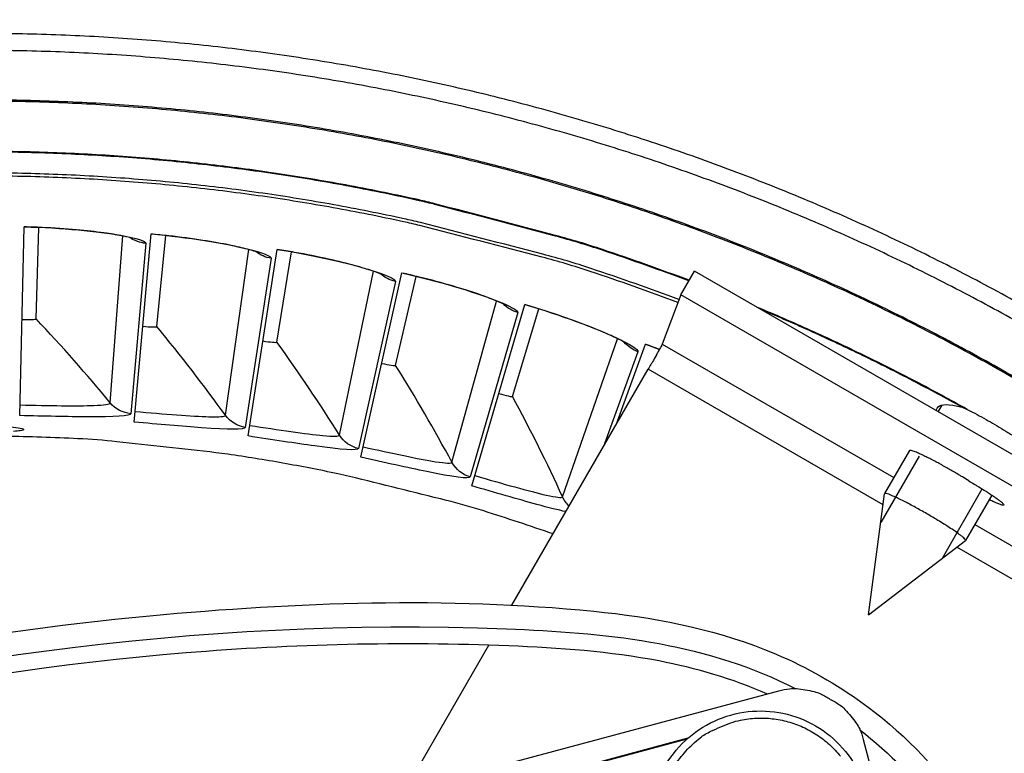
# Model space of a CAD drawing. Units: inches. Extents: x -2.8 to 67.5, y 1.4 to 44.5.
# Drawn here: x 7.3 to 8.9, y 13.6 to 14.7 of the extents above; entities that cross this region are included whole.
import ezdxf

# ---------------------------------------------------------------- set-up
doc = ezdxf.new("R2010")
doc.units = ezdxf.units.IN
doc.header["$LTSCALE"] = 4
doc.header["$MEASUREMENT"] = 0
doc.layers.add('Visible (ANSI)', color=7, linetype='Continuous')
doc.layers.add('Visible Narrow (ANSI)', color=7, linetype='Continuous')

msp = doc.modelspace()

# ---------------------------------------------------------------- linework, layer by layer
at = {"layer": 'Visible (ANSI)'}
for p, q in [((7.31885, 14.10005), (7.32599, 14.39916)), ((7.34468, 14.25333), (7.34924, 14.39824)), ((7.34468, 14.25333), (7.34924, 14.39824)), ((7.50013, 14.08981), (7.52673, 14.38782)), ((7.53589, 14.24108), (7.54986, 14.38538)), ((7.53589, 14.24108), (7.54986, 14.38538)), ((7.68036, 14.06778), (7.7263, 14.36343)), ((7.72589, 14.21641), (7.74923, 14.3595)), ((7.72589, 14.21641), (7.74923, 14.3595)), ((7.85878, 14.03408), (7.92386, 14.32611)), ((7.91388, 14.17943), (7.94648, 14.32069)), ((7.91388, 14.17943), (7.94648, 14.32069)), ((8.03462, 13.98883), (8.11857, 14.27601)), ((8.09907, 14.13028), (8.1408, 14.26913)), ((8.09907, 14.13028), (8.1408, 14.26913)), ((8.26295, 14.08534), (8.30961, 14.21334)), ((8.33046, 14.20265), (8.33134, 14.20502)), ((8.33046, 14.20265), (8.33134, 14.20502))]:
    msp.add_line(p, q, dxfattribs=at)
at = {"layer": 'Visible (ANSI)', "flags": 128}
for points in [[(8.90671, 14.27468, 0.0089227), (8.79997, 14.33182, 0.0089227), (8.69126, 14.38513, 0.0089227), (8.58072, 14.43452, 0.0089227), (8.46848, 14.47993, 0.0089227), (8.3547, 14.52131, 0.0089227), (8.23951, 14.5586, 0.0089227), (8.12307, 14.59176, 0.0089227), (8.00551, 14.62074, 0.0089227), (7.887, 14.64551, 0.0089227), (7.76767, 14.66604, 0.0089227), (7.6477, 14.68229, 0.0089227), (7.52721, 14.69426, 0.0089227), (7.40638, 14.70191, 0.0089227), (7.28535, 14.70525, 0.0089227), (7.16428, 14.70427, 0.0089227), (7.04332, 14.69897, 0.0089227), (6.92263, 14.68936, 0.0089227), (6.80236, 14.67544, 0.0089227), (6.68266, 14.65725, 0.0089227), (6.56368, 14.63479, 0.0089227), (6.44559, 14.60811, 0.0089227), (6.32852, 14.57722, 0.0089227), (6.21262, 14.54218, 0.0089227)], [(8.89365, 14.25129, 0.0089227), (8.78775, 14.30798, 0.0089227), (8.6799, 14.36086, 0.0089227), (8.57023, 14.40986, 0.0089227), (8.45888, 14.45492, 0.0089227), (8.34599, 14.49597, 0.0089227), (8.23171, 14.53297, 0.0089227), (8.11619, 14.56587, 0.0089227), (7.99956, 14.59462, 0.0089227), (7.88198, 14.61919, 0.0089227), (7.7636, 14.63956, 0.0089227), (7.64457, 14.65568, 0.0089227), (7.52504, 14.66755, 0.0089227), (7.40516, 14.67515, 0.0089227), (7.28509, 14.67846, 0.0089227), (7.16498, 14.67749, 0.0089227), (7.04497, 14.67223, 0.0089227), (6.92523, 14.66269, 0.0089227), (6.80591, 14.64889, 0.0089227), (6.68716, 14.63084, 0.0089227), (6.56912, 14.60856, 0.0089227), (6.45196, 14.58208, 0.0089227), (6.33581, 14.55144, 0.0089227), (6.22084, 14.51668, 0.0089227)], [(8.36087, 14.27937, 0.008948), (8.22169, 14.32856, 0.0167034), (8.14586, 14.35105, 0.0011936), (7.95224, 14.40104, 0.008948), (7.92628, 14.40718, 0.008948), (7.81512, 14.42932, 0.008948), (7.70324, 14.44746, 0.008948), (7.59079, 14.46159, 0.008948), (7.4779, 14.47169, 0.008948), (7.36472, 14.47774, 0.008948), (7.2514, 14.47973, 0.008948), (7.13808, 14.47767, 0.008948), (7.0249, 14.47156, 0.008948), (6.91202, 14.4614, 0.008948), (6.79957, 14.4472, 0.008948), (6.6877, 14.429, 0.008948), (6.57656, 14.4068, 0.008948), (6.46628, 14.38064, 0.008948), (6.357, 14.35055, 0.008948), (6.24888, 14.31656, 0.008948)], [(8.16318, 13.91251, 0.0080335), (8.05352, 13.94897, 0.0150988), (7.99434, 13.96565, 0.000969), (7.84101, 14.00358, 0.0080335), (7.82244, 14.00782, 0.0080335), (7.73556, 14.02475, 0.0080335), (7.64818, 14.03888, 0.0080335), (7.62928, 14.04131, 0.000969), (7.47229, 14.05867, 0.0150988), (7.41099, 14.06347, 0.0080335), (7.29549, 14.06713)]]:
    msp.add_lwpolyline(points, format="xyb", dxfattribs=at)
at = {"layer": 'Visible (ANSI)'}
for centre, radius, start, end in [((7.2523, 11.31284), 4.6, 24.44839, 24.34839), ((7.2523, 11.31284), 4.575, 24.44839, 24.34839), ((7.2523, 11.31283), 4.575, 39.32205, 110.61694), ((7.2523, 11.31284), 4.5, 177.83194, 177.73194), ((7.2523, 11.31284), 4.475, 177.83194, 177.73194)]:
    msp.add_arc(centre, radius, start, end, dxfattribs=at)
for points, knots in [([(7.49757, 14.38075), (7.49757, 14.38075), (7.49743, 14.3808), (7.49648, 14.38112), (7.49494, 14.38159), (7.48967, 14.38295), (7.48514, 14.38397), (7.47217, 14.38648), (7.46271, 14.38804), (7.43923, 14.39128), (7.42439, 14.39297), (7.3915, 14.39592), (7.3729, 14.39718), (7.34477, 14.39845), (7.33537, 14.39877), (7.32599, 14.39899)], [0.10740574, 0.10740574, 0.10740574, 0.10740574, 0.12621787, 0.12621787, 0.17746529, 0.17746529, 0.25614791, 0.25614791, 0.36585716, 0.36585716, 0.49681684, 0.49681684, 0.63708792, 0.63708792, 0.70599251, 0.70599251, 0.70599251, 0.70599251]), ([(7.69674, 14.35828), (7.69674, 14.35828), (7.6966, 14.35834), (7.69568, 14.35872), (7.69417, 14.35928), (7.689, 14.36099), (7.68456, 14.3623), (7.67177, 14.36565), (7.66243, 14.36783), (7.63922, 14.37259), (7.62452, 14.37524), (7.59189, 14.38032), (7.5734, 14.38279), (7.54542, 14.38588), (7.53606, 14.38682), (7.52671, 14.38765)], [0.10740574, 0.10740574, 0.10740574, 0.10740574, 0.12621787, 0.12621787, 0.17746529, 0.17746529, 0.25614791, 0.25614791, 0.36585716, 0.36585716, 0.49681684, 0.49681684, 0.63708792, 0.63708792, 0.7059925, 0.7059925, 0.7059925, 0.7059925]), ([(7.89403, 14.32289), (7.89403, 14.32289), (7.8939, 14.32296), (7.893, 14.3234), (7.89153, 14.32406), (7.88649, 14.3261), (7.88213, 14.3277), (7.86959, 14.33188), (7.86042, 14.33465), (7.83756, 14.34091), (7.82306, 14.34452), (7.79084, 14.35171), (7.77255, 14.35538), (7.74483, 14.36029), (7.73555, 14.36183), (7.72627, 14.36327)], [0.10740574, 0.10740574, 0.10740574, 0.10740574, 0.12621787, 0.12621787, 0.1774653, 0.1774653, 0.25614792, 0.25614792, 0.36585716, 0.36585716, 0.49681685, 0.49681685, 0.63708793, 0.63708793, 0.70599249, 0.70599249, 0.70599249, 0.70599249]), ([(8.0886, 14.27473), (8.0886, 14.27473), (8.08847, 14.27481), (8.0876, 14.27531), (8.08618, 14.27607), (8.08128, 14.27843), (8.07704, 14.28031), (8.0648, 14.28529), (8.05582, 14.28866), (8.03342, 14.2964), (8.01919, 14.30093), (7.9875, 14.31022), (7.96949, 14.31506), (7.94215, 14.32176), (7.93298, 14.32391), (7.92383, 14.32595)], [0.10740574, 0.10740574, 0.10740574, 0.10740574, 0.12621787, 0.12621787, 0.1774653, 0.1774653, 0.25614792, 0.25614792, 0.36585717, 0.36585717, 0.49681685, 0.49681685, 0.63708793, 0.63708793, 0.70599248, 0.70599248, 0.70599248, 0.70599248]), ([(8.27962, 14.21402), (8.27962, 14.21402), (8.2795, 14.2141), (8.27866, 14.21466), (8.27729, 14.2155), (8.27256, 14.21818), (8.26845, 14.22033), (8.25656, 14.2261), (8.24782, 14.23005), (8.22597, 14.23922), (8.21206, 14.24468), (8.18104, 14.256), (8.16339, 14.26201), (8.13654, 14.27048), (8.12753, 14.27322), (8.11853, 14.27585)], [0.10740574, 0.10740574, 0.10740574, 0.10740574, 0.12621788, 0.12621788, 0.1774653, 0.1774653, 0.25614793, 0.25614793, 0.36585718, 0.36585718, 0.49681686, 0.49681686, 0.63708794, 0.63708794, 0.70599247, 0.70599247, 0.70599247, 0.70599247]), ([(8.81897, 14.10989), (8.82171, 14.10852), (8.82456, 14.10707), (8.83668, 14.10077), (8.84656, 14.09533), (8.86488, 14.08476), (8.87453, 14.07892), (8.88605, 14.07157), (8.88873, 14.06983), (8.89129, 14.06814)], [0.20063214, 0.20063214, 0.20063214, 0.20063214, 0.22425736, 0.22425736, 0.29900981, 0.29900981, 0.37376226, 0.37376226, 0.39738747, 0.39738747, 0.39738747, 0.39738747]), ([(7.17966, 14.07786), (7.17964, 14.07852), (7.18145, 14.07926), (7.18884, 14.08072), (7.19442, 14.08144), (7.20732, 14.0826), (7.21549, 14.08313), (7.23341, 14.08384), (7.24316, 14.08402), (7.26144, 14.08402), (7.27118, 14.08384), (7.2891, 14.08313), (7.29728, 14.0826), (7.31018, 14.08144), (7.31576, 14.08072), (7.32315, 14.07926), (7.32495, 14.07852), (7.32492, 14.07721), (7.32308, 14.07657), (7.31668, 14.07562), (7.31302, 14.07528), (7.30878, 14.07499)], [0, 0, 0, 0, 0.07475245, 0.07475245, 0.1495049, 0.1495049, 0.22425735, 0.22425735, 0.29900981, 0.29900981, 0.37376226, 0.37376226, 0.44851471, 0.44851471, 0.52326716, 0.52326716, 0.59801961, 0.59801961, 0.67277206, 0.67277206, 0.72663161, 0.72663161, 0.72663161, 0.72663161])]:
    msp.add_open_spline(points, degree=3, knots=knots, dxfattribs=at)
for points in [[(7.34468, 14.25333), (7.34468, 14.25333), (7.34468, 14.25333), (7.34468, 14.25333)], [(7.53589, 14.24108), (7.53589, 14.24108), (7.53589, 14.24108), (7.53589, 14.24108)], [(7.72589, 14.21641), (7.72589, 14.21641), (7.72589, 14.21641), (7.72589, 14.21641)], [(8.3317, 14.20489), (8.32439, 14.2077), (8.31698, 14.21048), (8.30956, 14.21318)], [(7.91388, 14.17943), (7.91388, 14.17943), (7.91388, 14.17943), (7.91388, 14.17943)], [(8.09907, 14.13028), (8.09907, 14.13028), (8.09907, 14.13028), (8.09907, 14.13028)], [(8.81086, 14.11318), (8.81343, 14.11242), (8.81612, 14.11131), (8.81897, 14.10989)]]:
    msp.add_open_spline(points, degree=3, dxfattribs=at)
at = {"layer": 'Visible Narrow (ANSI)'}
for p, q in [((7.46204, 14.12026), (7.48179, 14.38461)), ((7.51818, 14.37306), (7.49472, 14.10305)), ((7.64434, 14.10065), (7.68125, 14.36316)), ((7.71681, 14.34926), (7.67583, 14.08136)), ((7.82497, 14.06922), (7.87889, 14.32877)), ((7.91347, 14.31259), (7.85513, 14.04792)), ((8.00317, 14.0261), (8.07387, 14.28159)), ((8.10732, 14.26319), (8.03189, 14.00288)), ((8.17819, 13.97147), (8.26537, 14.22182)), ((8.29755, 14.20128), (8.24324, 14.05119))]:
    msp.add_line(p, q, dxfattribs=at)
at = {"layer": 'Visible Narrow (ANSI)', "color": 84}
for p, q in [((8.36536, 14.29139), (8.38707, 14.32898)), ((9.32685, 13.78639), (8.38707, 14.32898)), ((8.36536, 14.29139), (8.33617, 14.21327)), ((9.30515, 13.7488), (8.36536, 14.29139)), ((8.33617, 14.21327), (8.70253, 14.00175)), ((8.09809, 13.79979), (8.31388, 14.17354)), ((8.68561, 13.95892), (8.31388, 14.17354)), ((8.77304, 14.10614), (8.77921, 14.11683)), ((8.74268, 14.03585), (8.68191, 13.9306)), ((8.72734, 14.04472), (8.68796, 13.97651)), ((8.66269, 13.78454), (8.6879, 13.97633)), ((8.77956, 13.87422), (8.84283, 13.98381)), ((8.85776, 13.97422), (8.8163, 13.90241)), ((8.83087, 13.92765), (9.25131, 13.68491)), ((8.66269, 13.78454), (8.81617, 13.90226)), ((9.22801, 13.64576), (8.80224, 13.89158)), ((7.92811, 13.50536), (8.06145, 13.73632)), ((5.0212, 12.72646), (8.52087, 13.66419)), ((7.9414, 13.47151), (8.37556, 13.58785)), ((7.94178, 13.47268), (8.3773, 13.58938)), ((8.65435, 13.58712), (9.59208, 10.08746))]:
    msp.add_line(p, q, dxfattribs=at)
at = {"layer": 'Visible Narrow (ANSI)', "flags": 128}
for points in [[(8.89242, 14.15945, 0.009044), (8.78839, 14.2169, 0.009044), (8.68236, 14.27056, 0.009044), (8.57445, 14.32035, 0.009044), (8.46481, 14.3662, 0.009044), (8.35359, 14.40805, 0.009044), (8.24092, 14.44586, 0.009044), (8.12696, 14.47956, 0.009044), (8.01186, 14.50913, 0.009044), (7.89576, 14.53451, 0.009044), (7.77882, 14.55567, 0.009044), (7.66119, 14.57259, 0.009044), (7.54302, 14.58525, 0.009044), (7.42448, 14.59362, 0.009044), (7.30571, 14.5977, 0.009044)], [(8.89366, 14.16103, 0.0090442), (8.78958, 14.21853, 0.0090442), (8.68348, 14.27223, 0.0090442), (8.57551, 14.32206, 0.0090442), (8.4658, 14.36795, 0.0090442), (8.35451, 14.40984, 0.0090442), (8.24178, 14.44768, 0.0090442), (8.12775, 14.48141, 0.0090442), (8.01257, 14.511, 0.0090442), (7.8964, 14.53641, 0.0090442), (7.77939, 14.5576, 0.0090442), (7.66169, 14.57454, 0.0090442), (7.54345, 14.58721, 0.0090442), (7.42483, 14.5956, 0.0090442), (7.30599, 14.59969, 0.0090442)], [(8.37864, 14.31439, 0.0087075), (8.24154, 14.36313, 0.0162836), (8.167, 14.3855, 0.0011325), (7.9759, 14.43568, 0.0087075), (7.95092, 14.44172, 0.0087075), (7.84154, 14.46415, 0.0087075), (7.73144, 14.48275, 0.0087075), (7.62077, 14.49752, 0.0087075), (7.50965, 14.50842, 0.0087075), (7.39822, 14.51544, 0.0087075), (7.28661, 14.51858, 0.0087075), (7.17496, 14.51783, 0.0087075), (7.0634, 14.51319, 0.0087075), (6.95207, 14.50467, 0.0087075), (6.8411, 14.49228, 0.0087075), (6.73064, 14.47604, 0.0087075), (6.6208, 14.45595, 0.0087075), (6.51174, 14.43206, 0.0087075), (6.40357, 14.40438, 0.0087075), (6.29643, 14.37295, 0.0087075), (6.19045, 14.33781, 0.0087075)], [(8.3781, 14.31344, 0.0086902), (8.2413, 14.36207, 0.0162533), (8.16694, 14.3844, 0.0011281), (7.97625, 14.43449, 0.0086902), (7.95137, 14.44051, 0.0086902), (7.84225, 14.46292, 0.0086902), (7.73242, 14.48152, 0.0086902), (7.62201, 14.49629, 0.0086902), (7.51115, 14.50721, 0.0086902), (7.39998, 14.51428, 0.0086902), (7.28863, 14.51748, 0.0086902), (7.17724, 14.5168, 0.0086902), (7.06593, 14.51226, 0.0086902), (6.95486, 14.50385, 0.0086902), (6.84414, 14.49159, 0.0086902), (6.73391, 14.47548, 0.0086902), (6.62432, 14.45556, 0.0086902), (6.51548, 14.43183, 0.0086902), (6.40753, 14.40434, 0.0086902), (6.3006, 14.37312, 0.0086902), (6.19482, 14.33819, 0.0086902)], [(8.36255, 14.28385, 0.0089501), (8.22312, 14.33312, 0.0167071), (8.14716, 14.35566, 0.0011942), (7.95321, 14.40573, 0.0089501), (7.92719, 14.41188, 0.0089501), (7.81584, 14.43405, 0.0089501), (7.70377, 14.45222, 0.0089501), (7.59111, 14.46637, 0.0089501), (7.47803, 14.47647, 0.0089501), (7.36465, 14.48253, 0.0089501), (7.25113, 14.48452, 0.0089501), (7.13761, 14.48244, 0.0089501), (7.02424, 14.47631, 0.0089501), (6.91116, 14.46612, 0.0089501), (6.79851, 14.45189, 0.0089501), (6.68645, 14.43363, 0.0089501), (6.57512, 14.41138, 0.0089501), (6.46465, 14.38516, 0.0089501), (6.35519, 14.355, 0.0089501), (6.24688, 14.32094, 0.0089501)], [(8.81897, 14.10989, 0.0072257), (8.73748, 14.154, 0.0072257), (8.65476, 14.19573, 0.0072257), (8.57086, 14.23505, 0.0072257), (8.48586, 14.27194)], [(8.81086, 14.11318, 0.0068921), (8.73308, 14.15508, 0.0068921), (8.65417, 14.19482, 0.0068921), (8.5742, 14.23236, 0.0068921), (8.49322, 14.26769)]]:
    msp.add_lwpolyline(points, format="xyb", dxfattribs=at)
at = {"layer": 'Visible Narrow (ANSI)', "color": 84, "flags": 128}
for points in [[(8.33617, 14.21327, -0.0025674), (8.33512, 14.21116, -0.0081156), (8.33477, 14.2105, -0.000185), (8.33172, 14.20493, -0.0020376), (8.33144, 14.20442, -0.0005158), (8.32825, 14.19872, -0.0009478), (8.32651, 14.19563, -0.0004967), (8.32644, 14.19551, -0.0000059), (8.32046, 14.18499, -0.0010959), (8.31821, 14.18106, -0.0005718), (8.31388, 14.17354)], [(8.82141, 13.99662, 0.0025617), (8.81138, 14.00283, 0.0051384), (8.80634, 14.00585, 0.0001096), (8.79101, 14.0148, 0.0024791), (8.79034, 14.01519, 0.0026079), (8.78265, 14.01953, 0.0024466), (8.77441, 14.02406, 0.0031646), (8.76761, 14.0277, 0.0026834), (8.75955, 14.03191, 0.0044597), (8.7542, 14.0346, 0.0032084), (8.74671, 14.03822, 0.0077358), (8.74352, 14.03968, 0.003633), (8.73668, 14.04263, 0.0188988), (8.73361, 14.04378, 0.0167973), (8.73008, 14.04483, 0.0749549), (8.72938, 14.04491, 0.0257738), (8.72734, 14.04472)], [(8.82141, 13.99662, -0.0024259), (8.82985, 13.9917, -0.0046348), (8.83423, 13.98906, -0.0000976), (8.84579, 13.98196, -0.0023119), (8.84627, 13.98165, -0.0032235), (8.85113, 13.97856, -0.0026736), (8.85695, 13.97476, -0.0046676), (8.86063, 13.97227, -0.0033311), (8.86573, 13.96871, -0.0081978), (8.86787, 13.96714, -0.0040046), (8.87218, 13.96382, -0.0198287), (8.87402, 13.96225, -0.0175487), (8.87597, 13.96033, -0.0740275), (8.87693, 13.95896, -0.2329147), (8.87693, 13.9584, -0.2498449), (8.8765, 13.95809, -0.0844186), (8.875, 13.95814, -0.0226111), (8.87267, 13.95872, -0.0216425), (8.87029, 13.95954, -0.0040146), (8.86901, 13.96006, -0.0008614), (8.86304, 13.96255, -0.0111841), (8.85941, 13.96417, -0.0068745), (8.8536, 13.96701)], [(8.81617, 13.90226, 0.0266172), (8.81531, 13.90434, 0.084555), (8.8149, 13.90493, 0.0211027), (8.81192, 13.90768, 0.0187571), (8.80834, 13.9105, 0.0030782), (8.8004, 13.9162, 0.0073664), (8.79704, 13.91852, 0.003079), (8.7883, 13.92426, 0.00427), (8.78194, 13.92831, 0.0027512), (8.77259, 13.93407, 0.003134), (8.76432, 13.93904, 0.0027346), (8.75502, 13.94447, 0.0027346), (8.74567, 13.94981, 0.003134), (8.73723, 13.95449, 0.0027512), (8.72756, 13.9597, 0.0042701), (8.72088, 13.96319, 0.003079), (8.71154, 13.96788, 0.0073665), (8.70785, 13.96964, 0.0030782), (8.69894, 13.97366, 0.0187574), (8.69471, 13.97536, 0.021104), (8.69084, 13.97656, 0.0845578), (8.69013, 13.97662, 0.0266179), (8.6879, 13.97633)], [(8.52087, 13.66419, -0.0356092), (8.53775, 13.66743, -0.0558744), (8.54872, 13.66751, -0.0154974), (8.56261, 13.66562, -0.0153522), (8.57648, 13.66284, -0.0553419), (8.58696, 13.65916, -0.0354363), (8.60198, 13.65055)], [(8.60198, 13.65055, -0.0354363), (8.61695, 13.64184, -0.0553419), (8.62538, 13.63461, -0.0153522), (8.63472, 13.62398, -0.0154974), (8.6433, 13.61291, -0.0558744), (8.64872, 13.60336, -0.0356092), (8.65435, 13.58712)], [(8.37367, 13.5686, -0.0392901), (8.39599, 13.58947, -0.0601953), (8.413, 13.59997, -0.0184191), (8.44464, 13.6132, -0.0392901), (8.4601, 13.61765, -0.0392901), (8.48514, 13.62076, -0.0392901), (8.51036, 13.61992, -0.0392901), (8.53514, 13.61513, -0.0392901), (8.55886, 13.60654, -0.0392901), (8.58095, 13.59433, -0.0392901), (8.60085, 13.57882, -0.0392901), (8.61809, 13.56039, -0.0392901)], [(8.35488, 13.54449, -0.0392901), (8.37367, 13.5686)]]:
    msp.add_lwpolyline(points, format="xyb", dxfattribs=at)
at = {"layer": 'Visible Narrow (ANSI)'}
for points, knots in [([(7.32599, 14.39916), (7.38503, 14.39775), (7.4432, 14.39204), (7.47886, 14.38566), (7.50444, 14.38109), (7.51847, 14.37641), (7.51818, 14.37306)], [-3.1415927, -3.1415927, -3.1415927, -3.1415927, -2.2276583, -2.2276583, -2.2276583, -1.5707963, -1.5707963, -1.5707963, -1.5707963]), ([(7.52673, 14.38782), (7.58555, 14.38257), (7.64323, 14.37308), (7.6784, 14.3644), (7.70362, 14.35817), (7.71732, 14.35259), (7.71681, 14.34926)], [-3.1415927, -3.1415927, -3.1415927, -3.1415927, -2.2276583, -2.2276583, -2.2276583, -1.5707963, -1.5707963, -1.5707963, -1.5707963]), ([(7.7263, 14.36343), (7.78466, 14.35437), (7.84159, 14.34115), (7.87612, 14.33019), (7.90089, 14.32233), (7.91419, 14.31588), (7.91347, 14.31259)], [-3.1415927, -3.1415927, -3.1415927, -3.1415927, -2.2276583, -2.2276583, -2.2276583, -1.5707963, -1.5707963, -1.5707963, -1.5707963]), ([(7.92386, 14.32611), (7.9815, 14.31326), (8.03746, 14.29637), (8.07121, 14.28319), (8.09541, 14.27373), (8.10826, 14.26642), (8.10732, 14.26319)], [-3.1415927, -3.1415927, -3.1415927, -3.1415927, -2.2276583, -2.2276583, -2.2276583, -1.5707963, -1.5707963, -1.5707963, -1.5707963]), ([(8.11857, 14.27601), (8.17526, 14.25944), (8.23, 14.23893), (8.26281, 14.22358), (8.28635, 14.21258), (8.2987, 14.20445), (8.29755, 14.20128)], [-3.1415927, -3.1415927, -3.1415927, -3.1415927, -2.2276583, -2.2276583, -2.2276583, -1.5707963, -1.5707963, -1.5707963, -1.5707963]), ([(7.31925, 14.11695), (7.36493, 14.11585), (7.41003, 14.11514), (7.43622, 14.11615), (7.45275, 14.11679), (7.46189, 14.11816), (7.46204, 14.12026)], [1.5707963, 1.5707963, 1.5707963, 1.5707963, 2.5346164, 2.5346164, 2.5346164, 3.1415927, 3.1415927, 3.1415927, 3.1415927]), ([(7.49472, 14.10305), (7.49438, 14.09918), (7.46819, 14.09781), (7.42581, 14.09808), (7.3954, 14.09828), (7.35717, 14.09913), (7.31885, 14.10005)], [-3.1415927, -3.1415927, -3.1415927, -3.1415927, -2.2276583, -2.2276583, -2.2276583, -1.5707963, -1.5707963, -1.5707963, -1.5707963]), ([(7.50163, 14.10664), (7.54714, 14.10258), (7.5921, 14.09893), (7.6183, 14.09823), (7.63483, 14.09779), (7.64404, 14.09857), (7.64434, 14.10065)], [1.5707963, 1.5707963, 1.5707963, 1.5707963, 2.5346164, 2.5346164, 2.5346164, 3.1415927, 3.1415927, 3.1415927, 3.1415927]), ([(7.67583, 14.08136), (7.67524, 14.07751), (7.649, 14.07785), (7.60674, 14.08088), (7.5764, 14.08306), (7.53831, 14.0864), (7.50013, 14.08981)], [-3.1415927, -3.1415927, -3.1415927, -3.1415927, -2.2276583, -2.2276583, -2.2276583, -1.5707963, -1.5707963, -1.5707963, -1.5707963]), ([(7.68296, 14.08449), (7.7281, 14.07747), (7.77273, 14.0709), (7.79883, 14.0685), (7.8153, 14.06699), (7.82454, 14.06717), (7.82497, 14.06922)], [1.5707963, 1.5707963, 1.5707963, 1.5707963, 2.5346164, 2.5346164, 2.5346164, 3.1415927, 3.1415927, 3.1415927, 3.1415927]), ([(7.85513, 14.04792), (7.8543, 14.04412), (7.82814, 14.04616), (7.78616, 14.05194), (7.75603, 14.05608), (7.71824, 14.0619), (7.68036, 14.06778)], [-3.1415927, -3.1415927, -3.1415927, -3.1415927, -2.2276583, -2.2276583, -2.2276583, -1.5707963, -1.5707963, -1.5707963, -1.5707963]), ([(7.86245, 14.05058), (7.90705, 14.04064), (7.95115, 14.03118), (7.97704, 14.02708), (7.99338, 14.0245), (8.00261, 14.02408), (8.00317, 14.0261)], [1.5707963, 1.5707963, 1.5707963, 1.5707963, 2.5346164, 2.5346164, 2.5346164, 3.1415927, 3.1415927, 3.1415927, 3.1415927]), ([(8.03189, 14.00288), (8.0308, 13.99914), (8.00484, 14.00289), (7.96332, 14.01138), (7.93352, 14.01748), (7.89619, 14.02574), (7.85878, 14.03408)], [-3.1415927, -3.1415927, -3.1415927, -3.1415927, -2.2276583, -2.2276583, -2.2276583, -1.5707963, -1.5707963, -1.5707963, -1.5707963]), ([(8.03936, 14.00505), (8.08321, 13.99223), (8.12661, 13.97992), (8.15218, 13.97415), (8.16831, 13.97051), (8.1775, 13.96949), (8.17819, 13.97147)], [1.5707963, 1.5707963, 1.5707963, 1.5707963, 2.5346164, 2.5346164, 2.5346164, 3.1415927, 3.1415927, 3.1415927, 3.1415927]), ([(8.1833, 13.94793), (8.17183, 13.95032), (8.15625, 13.95424), (8.13746, 13.95938), (8.10813, 13.9674), (8.07141, 13.97808), (8.03462, 13.98883)], [-2.6479736, -2.6479736, -2.6479736, -2.6479736, -2.2276583, -2.2276583, -2.2276583, -1.5707963, -1.5707963, -1.5707963, -1.5707963])]:
    msp.add_open_spline(points, degree=3, knots=knots, dxfattribs=at)
for points in [[(7.51818, 14.37306), (7.50924, 14.37383), (7.50054, 14.37703), (7.49312, 14.3821)], [(7.71681, 14.34926), (7.70794, 14.35062), (7.69947, 14.35437), (7.69239, 14.35992)], [(7.91347, 14.31259), (7.90471, 14.31452), (7.8965, 14.31881), (7.8898, 14.32481)], [(8.10732, 14.26319), (8.09871, 14.26569), (8.0908, 14.27051), (8.0845, 14.27693)], [(7.32248, 14.25233), (7.33408, 14.25205), (7.34466, 14.25249), (7.34468, 14.25333)], [(7.32248, 14.25233), (7.33408, 14.25205), (7.34466, 14.25249), (7.34468, 14.25333)], [(7.46204, 14.12026), (7.4248, 14.16539), (7.38566, 14.20979), (7.34468, 14.25333)], [(7.51367, 14.24153), (7.52523, 14.2405), (7.53581, 14.24024), (7.53589, 14.24108)], [(7.51367, 14.24153), (7.52523, 14.2405), (7.53581, 14.24024), (7.53589, 14.24108)], [(7.64434, 14.10065), (7.61011, 14.14811), (7.57395, 14.19496), (7.53589, 14.24108)], [(7.70375, 14.2183), (7.71521, 14.21652), (7.72575, 14.21558), (7.72589, 14.21641)], [(7.70375, 14.2183), (7.71521, 14.21652), (7.72575, 14.21558), (7.72589, 14.21641)], [(7.82497, 14.06922), (7.7939, 14.11881), (7.76087, 14.16791), (7.72589, 14.21641)], [(8.29755, 14.20128), (8.28912, 14.20433), (8.28154, 14.20966), (8.27567, 14.21647)], [(8.30961, 14.21334), (8.31705, 14.21063), (8.32444, 14.20785), (8.33175, 14.20503)], [(7.89191, 14.18276), (7.90324, 14.18023), (7.91369, 14.1786), (7.91388, 14.17943)], [(7.89191, 14.18276), (7.90324, 14.18023), (7.91369, 14.1786), (7.91388, 14.17943)], [(8.00317, 14.0261), (7.97539, 14.0776), (7.94563, 14.12876), (7.91388, 14.17943)], [(8.07736, 14.13504), (8.0885, 14.13178), (8.09883, 14.12948), (8.09907, 14.13028)], [(8.07736, 14.13504), (8.0885, 14.13178), (8.09883, 14.12948), (8.09907, 14.13028)], [(8.17819, 13.97147), (8.15382, 14.02467), (8.12745, 14.07765), (8.09907, 14.13028)], [(7.49472, 14.10305), (7.48215, 14.10415), (7.47011, 14.11048), (7.46204, 14.12026)], [(7.67583, 14.08136), (7.66336, 14.08327), (7.65175, 14.09037), (7.64434, 14.10065)], [(7.85513, 14.04792), (7.84281, 14.05063), (7.83169, 14.05848), (7.82497, 14.06922)], [(8.03189, 14.00288), (8.01977, 14.00639), (8.00918, 14.01494), (8.00317, 14.0261)], [(8.18873, 13.95676), (8.18434, 13.96094), (8.18072, 13.96594), (8.17819, 13.97147)]]:
    msp.add_open_spline(points, degree=3, dxfattribs=at)
at = {"layer": 'Visible Narrow (ANSI)', "color": 84}
for points, knots in [([(8.77033, 14.1077), (8.77031, 14.10927), (8.77063, 14.11066), (8.77277, 14.1146), (8.77624, 14.11655), (8.78677, 14.11789), (8.79385, 14.11727), (8.80445, 14.11496), (8.80757, 14.11416), (8.81086, 14.11318)], [0.56954588, 0.56954588, 0.56954588, 0.56954588, 0.60190155, 0.60190155, 0.67842073, 0.67842073, 0.75493991, 0.75493991, 0.78363435, 0.78363435, 0.78363435, 0.78363435]), ([(5.16037, 11.7383), (5.12988, 11.73819), (5.09872, 11.73795), (5.05159, 11.74354), (5.03704, 11.74603), (5.00988, 11.75286), (4.99718, 11.75692), (4.96621, 11.76951), (4.94801, 11.77931), (4.91279, 11.80225), (4.89563, 11.81578), (4.85686, 11.85119), (4.83637, 11.87435), (4.79378, 11.93398), (4.77438, 11.97316), (4.74767, 12.05765), (4.74083, 12.10388), (4.73687, 12.20687), (4.74199, 12.26454), (4.76305, 12.41147), (4.78057, 12.50239), (4.82386, 12.65595), (4.84737, 12.7205), (4.9022, 12.82044), (4.92907, 12.85899), (5.00077, 12.93511), (5.04907, 12.96992), (5.15529, 13.0331), (5.21439, 13.06117), (5.44939, 13.17414), (5.62775, 13.25467), (6.35555, 13.55469), (6.93545, 13.72775), (7.75783, 13.80476), (7.9943, 13.81311), (8.3195, 13.78112), (8.41214, 13.76362), (8.54742, 13.71015), (8.59487, 13.68499), (8.70157, 13.61187), (8.7588, 13.55766), (8.82129, 13.46763), (8.83783, 13.43835), (8.87184, 13.35892), (8.88261, 13.30577), (8.89717, 13.19289), (8.9025, 13.13236), (8.93945, 12.90855), (8.98744, 12.74784), (9.14076, 12.34157), (9.26301, 12.10174), (9.47883, 11.65132), (9.57518, 11.43983), (9.70827, 11.01998), (9.74888, 10.80982), (9.75163, 10.49261), (9.74222, 10.38381), (9.71594, 10.23627), (9.70738, 10.19598), (9.6867, 10.11481), (9.67413, 10.07305), (9.64627, 9.99806), (9.63077, 9.96431), (9.60263, 9.91207), (9.58965, 9.89123), (9.55611, 9.84228), (9.53562, 9.81729), (9.49855, 9.77506), (9.48177, 9.75721), (9.46514, 9.73951)], [0, 0, 0, 0, 0.2680628, 0.2680628, 0.383006, 0.383006, 0.4810624, 0.4810624, 0.6272374, 0.6272374, 0.7853297, 0.7853297, 1.0153999, 1.0153999, 1.3397512, 1.3397512, 1.6854795, 1.6854795, 2.1082838, 2.1082838, 2.7682298, 2.7682298, 3.2564648, 3.2564648, 3.5895376, 3.5895376, 4.0093543, 4.0093543, 4.4793062, 4.4793062, 5.8870225, 5.8870225, 10.1458364, 10.1458364, 11.8330016, 11.8330016, 12.4982494, 12.4982494, 12.8801088, 12.8801088, 13.4294197, 13.4294197, 13.6690219, 13.6690219, 14.0514122, 14.0514122, 14.4883446, 14.4883446, 15.6853396, 15.6853396, 17.6173524, 17.6173524, 19.2771238, 19.2771238, 20.7849729, 20.7849729, 21.5749183, 21.5749183, 21.8705941, 21.8705941, 22.1783315, 22.1783315, 22.4795165, 22.4795165, 22.7302083, 22.7302083, 23.1373857, 23.1373857, 23.4845816, 23.4845816, 23.4845816, 23.4845816]), ([(5.1421, 11.77028), (5.11451, 11.77017), (5.08761, 11.77011), (5.062, 11.77257), (5.03703, 11.77497), (5.01352, 11.77976), (4.99152, 11.7885), (4.96491, 11.79907), (4.93659, 11.81701), (4.90992, 11.84036), (4.88389, 11.86315), (4.85961, 11.89085), (4.84008, 11.92068), (4.79494, 11.98967), (4.77709, 12.06693), (4.77471, 12.14901), (4.77239, 12.22921), (4.78489, 12.31388), (4.80068, 12.39975), (4.81755, 12.49142), (4.8379, 12.58276), (4.86873, 12.66542), (4.89881, 12.74608), (4.9388, 12.81833), (4.99457, 12.87496), (5.06424, 12.9457), (5.16099, 12.99437), (5.25928, 13.04193), (6.16726, 13.48134), (7.10894, 13.80034), (8.08949, 13.7623), (8.2425, 13.75636), (8.3957, 13.74169), (8.53406, 13.67387), (8.53827, 13.67181), (8.54246, 13.6697), (8.54663, 13.66754)], [0, 0, 0, 0, 0.2247323, 0.2247323, 0.2247323, 0.4440409, 0.4440409, 0.4440409, 0.7093261, 0.7093261, 0.7093261, 0.9682089, 0.9682089, 0.9682089, 1.5660897, 1.5660897, 1.5660897, 2.1495412, 2.1495412, 2.1495412, 2.772104, 2.772104, 2.772104, 3.3796418, 3.3796418, 3.3796418, 4.1386963, 4.1386963, 4.1386963, 11.148445, 11.148445, 11.148445, 12.2422791, 12.2422791, 12.2422791, 12.2755024, 12.2755024, 12.2755024, 12.2755024]), ([(8.50172, 13.65906), (8.44739, 13.6833), (8.38943, 13.70011), (8.25277, 13.72633), (8.17274, 13.73198), (7.92291, 13.74201), (7.75202, 13.73799), (7.18816, 13.69185), (6.79698, 13.60562), (6.00103, 13.35243), (5.59163, 13.18383), (5.14031, 12.95188), (5.08028, 12.91733), (5.0001, 12.84424), (4.97408, 12.81212), (4.92742, 12.73783), (4.90761, 12.69445), (4.86686, 12.58314), (4.85001, 12.51313), (4.82479, 12.38697), (4.81461, 12.33049), (4.80159, 12.21642), (4.79926, 12.15793), (4.81131, 12.06886), (4.81938, 12.03635), (4.84835, 11.965), (4.87326, 11.92722), (4.91757, 11.88083), (4.93203, 11.86774), (4.96044, 11.84626), (4.97418, 11.83732), (5.00297, 11.82228), (5.01839, 11.81626), (5.06258, 11.8042), (5.09053, 11.80244), (5.13044, 11.80152), (5.14328, 11.80155), (5.15618, 11.80161)], [10.6271732, 10.6271732, 10.6271732, 10.6271732, 11.0549781, 11.0549781, 11.6290139, 11.6290139, 12.8551703, 12.8551703, 15.7021551, 15.7021551, 18.8677561, 18.8677561, 19.356552, 19.356552, 19.6488324, 19.6488324, 19.988831, 19.988831, 20.5024845, 20.5024845, 20.9169049, 20.9169049, 21.3458085, 21.3458085, 21.5991806, 21.5991806, 21.9398375, 21.9398375, 22.0838463, 22.0838463, 22.2005937, 22.2005937, 22.318683, 22.318683, 22.555265, 22.555265, 22.6688172, 22.6688172, 22.6688172, 22.6688172]), ([(8.33521, 13.53447), (8.34344, 13.55135), (8.35458, 13.56708), (8.38073, 13.59356), (8.39599, 13.60473), (8.42884, 13.62151), (8.44684, 13.62733), (8.48331, 13.63293), (8.50224, 13.63278), (8.53862, 13.62662), (8.55654, 13.62053), (8.58914, 13.60323), (8.60423, 13.5918), (8.62974, 13.56511), (8.64046, 13.54951), (8.65627, 13.51614), (8.66154, 13.49796), (8.66604, 13.46131), (8.66533, 13.44239), (8.65807, 13.40619), (8.65145, 13.38846), (8.64013, 13.36858), (8.63779, 13.36482), (8.63532, 13.36115)], [0, 0, 0, 0, 0.1325117, 0.1325117, 0.262631, 0.262631, 0.39286, 0.39286, 0.52313, 0.52313, 0.6534468, 0.6534468, 0.7837946, 0.7837946, 0.9141455, 0.9141455, 1.0444706, 1.0444706, 1.1747508, 1.1747508, 1.3049848, 1.3049848, 1.3361907, 1.3361907, 1.3361907, 1.3361907]), ([(8.64892, 13.6023), (8.67275, 13.58384), (8.6953, 13.56375), (8.71604, 13.54225), (8.76681, 13.48964), (8.80677, 13.4286), (8.82871, 13.36246), (8.85009, 13.29797), (8.85455, 13.22777), (8.86277, 13.15796), (8.91991, 12.67275), (9.16065, 12.23511), (9.37196, 11.78918), (9.47638, 11.56881), (9.57356, 11.34655), (9.63764, 11.11598), (9.70014, 10.89105), (9.73106, 10.65844), (9.70651, 10.41247), (9.69978, 10.34501), (9.68898, 10.27762), (9.67553, 10.21594), (9.66241, 10.15575), (9.6468, 10.1013), (9.63032, 10.05721), (9.60699, 9.99479), (9.57939, 9.94532), (9.54828, 9.90223), (9.51781, 9.86003), (9.48433, 9.82459), (9.45041, 9.78862)], [12.5588876, 12.5588876, 12.5588876, 12.5588876, 12.7688751, 12.7688751, 12.7688751, 13.2827621, 13.2827621, 13.2827621, 13.7837596, 13.7837596, 13.7837596, 17.2657158, 17.2657158, 17.2657158, 18.9854289, 18.9854289, 18.9854289, 20.6636385, 20.6636385, 20.6636385, 21.1243751, 21.1243751, 21.1243751, 21.5739924, 21.5739924, 21.5739924, 22.2098838, 22.2098838, 22.2098838, 22.8304287, 22.8304287, 22.8304287, 22.8304287])]:
    msp.add_open_spline(points, degree=3, knots=knots, dxfattribs=at)

doc.saveas('drawing.dxf')
